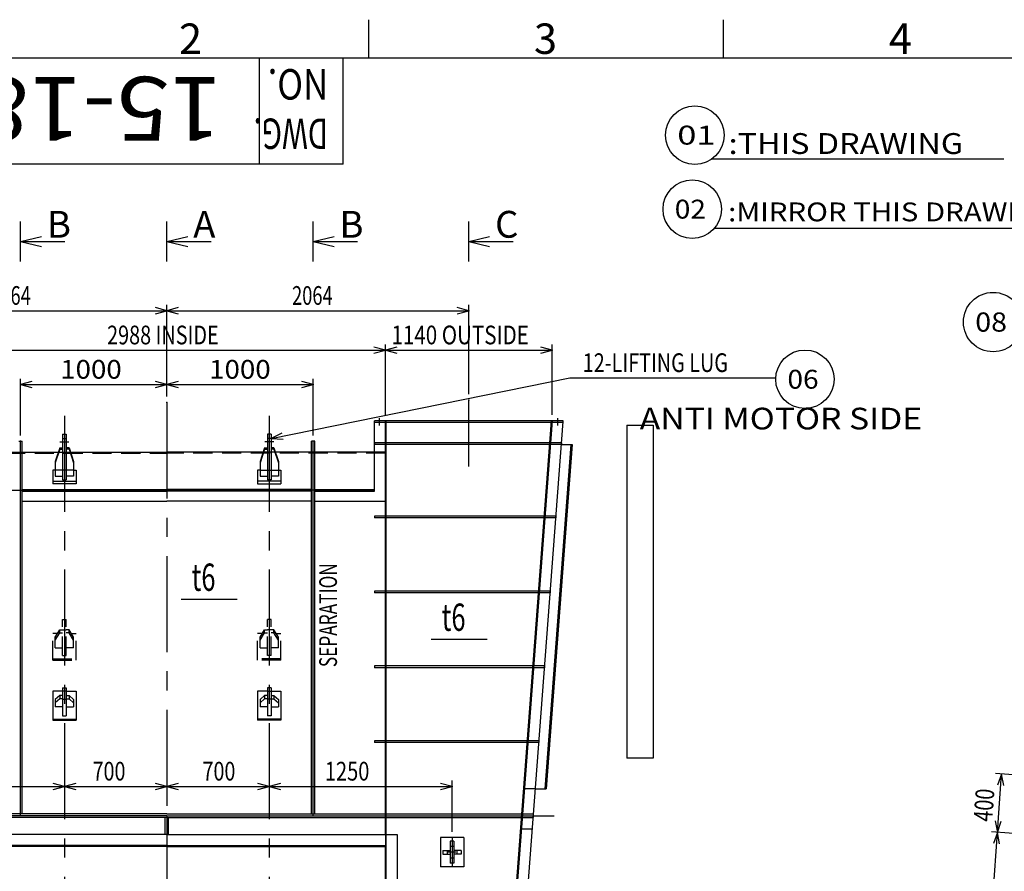
# Model space of a CAD drawing. Extents: x -147239 to -115299, y -15682 to 6574.
# Drawn here: x -143212 to -136480, y 283 to 6106 of the extents above; entities that cross this region are included whole.
import ezdxf

# ---------------------------------------------------------------- set-up
doc = ezdxf.new("R2010")
doc.units = 0
doc.header["$LTSCALE"] = 525.2
doc.linetypes.add('CENTER', pattern=[2, 1.25, -0.25, 0.25, -0.25])
doc.linetypes.add('HIDDEN', pattern=[0.375, 0.25, -0.125])
doc.layers.add('001', color=7, linetype='CONTINUOUS')
doc.layers.add('030', color=7, linetype='CONTINUOUS')
doc.styles.get("Standard").update_dxf_attribs({"font": 'TXT', "bigfont": 'BIGFONT'})
doc.styles.add('TATEGAKI', font='TXT', dxfattribs={"height": 1, "bigfont": 'BIGFONT'})
doc.dimstyles.get("Standard").update_dxf_attribs({"dimtxt": 2.5, "dimasz": 2.5, "dimexe": 1.25, "dimexo": 0.625, "dimtad": 1, "dimcen": 2.5, "dimazin": 3, "dimtfac": 1, "dimtmove": 0, "dimatfit": 3})

# ---------------------------------------------------------------- blocks, each defined once
blk = doc.blocks.new('PART9')
at = {"layer": '001', "color": 14, "linetype": 'HIDDEN'}
for p, q in [((141289.48497, 16271.383785), (141264.48497, 16271.383785)), ((141264.48497, 16025.67802), (141264.48497, 16271.383785)), ((141289.48497, 16025.67802), (141289.48497, 16271.383785)), ((141196.98497, 15994.505095), (141196.98497, 16176.725266)), ((141229.351669, 16176.725266), (141196.98497, 16176.725266)), ((141214.48497, 16151.700314), (141244.48497, 16202.198985)), ((141214.48497, 16130.122136), (141244.48497, 16180.620807)), ((141244.48497, 16180.620807), (141244.48497, 16202.198985)), ((141244.48497, 16202.198985), (141264.48497, 16202.198985)), ((141244.48497, 16180.620807), (141264.48497, 16180.620807)), ((141289.48497, 16202.333615), (141264.48497, 16202.333615)), ((141309.48497, 16202.198985), (141289.48497, 16202.198985)), ((141309.48497, 16180.620807), (141289.48497, 16180.620807)), ((141309.48497, 16180.620807), (141309.48497, 16202.198985)), ((141339.48497, 16151.700314), (141309.48497, 16202.198985)), ((141339.48497, 16130.122136), (141309.48497, 16180.620807)), ((141324.61827, 16176.725266), (141356.98497, 16176.725266)), ((141356.98497, 15994.505095), (141356.98497, 16176.725266)), ((141214.48497, 16079.623465), (141214.48497, 16151.700314)), ((141339.48497, 16079.623465), (141339.48497, 16151.700314)), ((141214.48497, 16079.623465), (141264.48497, 16079.623465)), ((141289.48497, 16025.67802), (141264.48497, 16025.67802)), ((141339.48497, 16079.623465), (141289.48497, 16079.623465)), ((141356.98497, 16004.099842), (141196.98497, 16004.099842)), ((141356.98497, 15994.505095), (141196.98497, 15994.505095))]:
    blk.add_line(p, q, dxfattribs=at)
blk = doc.blocks.new('PART12')
at = {"layer": '001', "color": 14, "linetype": 'HIDDEN'}
for p, q in [((-141289.48497, 16271.383785), (-141264.48497, 16271.383785)), ((-141289.48497, 16025.67802), (-141289.48497, 16271.383785)), ((-141264.48497, 16025.67802), (-141264.48497, 16271.383785)), ((-141356.98497, 15994.505095), (-141356.98497, 16176.725266)), ((-141324.61827, 16176.725266), (-141356.98497, 16176.725266)), ((-141339.48497, 16151.700314), (-141309.48497, 16202.198985)), ((-141339.48497, 16130.122136), (-141309.48497, 16180.620807)), ((-141309.48497, 16180.620807), (-141309.48497, 16202.198985)), ((-141309.48497, 16202.198985), (-141289.48497, 16202.198985)), ((-141309.48497, 16180.620807), (-141289.48497, 16180.620807)), ((-141289.48497, 16202.333615), (-141264.48497, 16202.333615)), ((-141244.48497, 16202.198985), (-141264.48497, 16202.198985)), ((-141244.48497, 16180.620807), (-141264.48497, 16180.620807)), ((-141244.48497, 16180.620807), (-141244.48497, 16202.198985)), ((-141214.48497, 16151.700314), (-141244.48497, 16202.198985)), ((-141214.48497, 16130.122136), (-141244.48497, 16180.620807)), ((-141229.351669, 16176.725266), (-141196.98497, 16176.725266)), ((-141196.98497, 15994.505095), (-141196.98497, 16176.725266)), ((-141339.48497, 16079.623465), (-141339.48497, 16151.700314)), ((-141214.48497, 16079.623465), (-141214.48497, 16151.700314)), ((-141339.48497, 16079.623465), (-141289.48497, 16079.623465)), ((-141289.48497, 16025.67802), (-141264.48497, 16025.67802)), ((-141214.48497, 16079.623465), (-141264.48497, 16079.623465)), ((-141356.98497, 16004.099842), (-141196.98497, 16004.099842)), ((-141356.98497, 15994.505095), (-141196.98497, 15994.505095))]:
    blk.add_line(p, q, dxfattribs=at)
blk = doc.blocks.new('PART31')
at = {"layer": '001', "color": 9}
for p, q in [((-113703.257283, 42403.381094), (-113863.257283, 42403.381094)), ((-113863.257283, 42403.381094), (-113863.257283, 42203.381094)), ((-113770.757283, 42378.381094), (-113795.757283, 42378.381094)), ((-113795.757283, 42378.381094), (-113795.757283, 42228.381094)), ((-113770.757283, 42378.381094), (-113770.757283, 42228.381094)), ((-113703.257283, 42403.381094), (-113703.257283, 42203.381094)), ((-113845.757283, 42315.881094), (-113795.757283, 42315.881094)), ((-113845.757283, 42315.881094), (-113845.757283, 42290.881094)), ((-113845.757283, 42290.881094), (-113795.757283, 42290.881094)), ((-113815.757283, 42315.881094), (-113815.757283, 42290.881094)), ((-113770.757283, 42343.381094), (-113795.757283, 42343.381094)), ((-113720.757283, 42315.881094), (-113770.757283, 42315.881094)), ((-113720.757283, 42290.881094), (-113770.757283, 42290.881094)), ((-113750.757283, 42315.881094), (-113750.757283, 42290.881094)), ((-113720.757283, 42315.881094), (-113720.757283, 42290.881094)), ((-113770.757283, 42263.381094), (-113795.757283, 42263.381094)), ((-113770.757283, 42228.381094), (-113795.757283, 42228.381094)), ((-113703.257283, 42203.381094), (-113863.257283, 42203.381094))]:
    blk.add_line(p, q, dxfattribs=at)
at = {"layer": '001', "color": 15, "linetype": 'CENTER'}
for p, q in [((-113783.257283, 42403.381094), (-113783.257283, 42203.381094)), ((-113757.790983, 42303.381094), (-113810.01685, 42303.381094))]:
    blk.add_line(p, q, dxfattribs=at)
blk = doc.blocks.new('ARROW')
at = {"color": 0, "linetype": 'CONTINUOUS'}
blk.add_lwpolyline([(78, 20.900037), (0, 0), (78, -20.900037)], dxfattribs=at)
blk = doc.blocks.new('*D72')
at = {"layer": '001', "color": 3}
for p, q in [((-140712.094641, 3403.048557), (-140712.094641, 3886.173122)), ((-140712.094641, 3846.173122), (-139572.094641, 3846.173122)), ((-139572.094641, 3403.048557), (-139572.094641, 3886.173122))]:
    blk.add_line(p, q, dxfattribs=at)
for p in [(-139572.094641, 3846.173122), (-140712.094641, 3363.048557), (-139572.094641, 3363.048557)]:
    blk.add_point(p, dxfattribs=at)
at = {"layer": '001', "color": 3, "linetype": 'BYBLOCK'}
blk.add_blockref('ARROW', (-140712.094641, 3846.173122), dxfattribs=at)
at = {"layer": '001', "color": 3, "linetype": 'BYBLOCK', "rotation": 180}
blk.add_blockref('ARROW', (-139572.094641, 3846.173122), dxfattribs=at)
at = {"layer": '001', "color": 3, "width": 0.806189}
blk.add_text('1140 OUTSIDE', height=128, dxfattribs=at).set_placement((-140670.094641, 3886.173122))
blk = doc.blocks.new('*D73')
at = {"layer": '001', "color": 3}
for p, q in [((-143700.094641, 3403.048557), (-143700.094641, 3886.173122)), ((-143700.094641, 3846.173122), (-140712.094641, 3846.173122)), ((-140712.094641, 3403.048557), (-140712.094641, 3886.173122))]:
    blk.add_line(p, q, dxfattribs=at)
for p in [(-140712.094641, 3846.173122), (-143700.094641, 3363.048557), (-140712.094641, 3363.048557)]:
    blk.add_point(p, dxfattribs=at)
at = {"layer": '001', "color": 3, "linetype": 'BYBLOCK'}
blk.add_blockref('ARROW', (-143700.094641, 3846.173122), dxfattribs=at)
at = {"layer": '001', "color": 3, "linetype": 'BYBLOCK', "rotation": 180}
blk.add_blockref('ARROW', (-140712.094641, 3846.173122), dxfattribs=at)
at = {"layer": '001', "color": 3, "width": 0.776969}
blk.add_text('2988 INSIDE', height=128, dxfattribs=at).set_placement((-142614.648438, 3886.173122))
blk = doc.blocks.new('*D75')
at = {"layer": '001', "color": 3}
for p, q in [((-144270.094641, 3545.097471), (-144270.094641, 4156.29731)), ((-144270.094641, 4116.29731), (-142206.094641, 4116.29731)), ((-142206.094641, 3528.610107), (-142206.094641, 4156.29731))]:
    blk.add_line(p, q, dxfattribs=at)
for p in [(-142206.094641, 4116.29731), (-144270.094641, 3505.097471), (-142206.094641, 3488.610107)]:
    blk.add_point(p, dxfattribs=at)
at = {"layer": '001', "color": 3, "linetype": 'BYBLOCK'}
blk.add_blockref('ARROW', (-144270.094641, 4116.29731), dxfattribs=at)
at = {"layer": '001', "color": 3, "linetype": 'BYBLOCK', "rotation": 180}
blk.add_blockref('ARROW', (-142206.094641, 4116.29731), dxfattribs=at)
at = {"layer": '001', "color": 3, "width": 0.717391}
blk.add_text('2064', height=128, dxfattribs=at).set_placement((-143414.094641, 4156.29731))
blk = doc.blocks.new('*D76')
at = {"layer": '001', "color": 3}
for p, q in [((-142206.094641, 3528.610107), (-142206.094641, 4156.29731)), ((-142206.094641, 4116.29731), (-140142.094641, 4116.29731)), ((-140142.094641, 3545.097471), (-140142.094641, 4156.29731))]:
    blk.add_line(p, q, dxfattribs=at)
for p in [(-140142.094641, 4116.29731), (-140142.094641, 3505.097471), (-142206.094641, 3488.610107)]:
    blk.add_point(p, dxfattribs=at)
at = {"layer": '001', "color": 3, "linetype": 'BYBLOCK'}
blk.add_blockref('ARROW', (-142206.094641, 4116.29731), dxfattribs=at)
at = {"layer": '001', "color": 3, "linetype": 'BYBLOCK', "rotation": 180}
blk.add_blockref('ARROW', (-140142.094641, 4116.29731), dxfattribs=at)
at = {"layer": '001', "color": 3, "width": 0.717391}
blk.add_text('2064', height=128, dxfattribs=at).set_placement((-141350.094641, 4156.29731))
blk = doc.blocks.new('*D77')
at = {"layer": '001', "color": 3}
for p, q in [((-142206.094641, 3528.610107), (-142206.094641, 3651.282888)), ((-141206.094641, 3263.853667), (-141206.094641, 3651.282888)), ((-142206.094641, 3611.282888), (-141206.094641, 3611.282888))]:
    blk.add_line(p, q, dxfattribs=at)
for p in [(-141206.094641, 3611.282888), (-142206.094641, 3488.610107), (-141206.094641, 3223.853667)]:
    blk.add_point(p, dxfattribs=at)
at = {"layer": '001', "color": 3, "linetype": 'BYBLOCK'}
blk.add_blockref('ARROW', (-142206.094641, 3611.282888), dxfattribs=at)
at = {"layer": '001', "color": 3, "linetype": 'BYBLOCK', "rotation": 180}
blk.add_blockref('ARROW', (-141206.094641, 3611.282888), dxfattribs=at)
at = {"layer": '001', "color": 3, "width": 1.085527}
blk.add_text('1000', height=128, dxfattribs=at).set_placement((-141916.979089, 3651.282888))
blk = doc.blocks.new('*D78')
at = {"layer": '001', "color": 3}
for p, q in [((-143206.094641, 3263.853667), (-143206.094641, 3651.282888)), ((-142206.094641, 3528.610107), (-142206.094641, 3651.282888)), ((-143206.094641, 3611.282888), (-142206.094641, 3611.282888))]:
    blk.add_line(p, q, dxfattribs=at)
for p in [(-142206.094641, 3611.282888), (-142206.094641, 3488.610107), (-143206.094641, 3223.853667)]:
    blk.add_point(p, dxfattribs=at)
at = {"layer": '001', "color": 3, "linetype": 'BYBLOCK'}
blk.add_blockref('ARROW', (-143206.094641, 3611.282888), dxfattribs=at)
at = {"layer": '001', "color": 3, "linetype": 'BYBLOCK', "rotation": 180}
blk.add_blockref('ARROW', (-142206.094641, 3611.282888), dxfattribs=at)
at = {"layer": '001', "color": 3, "width": 1.085527}
blk.add_text('1000', height=128, dxfattribs=at).set_placement((-142935.210193, 3651.282888))
blk = doc.blocks.new('*D79')
at = {"layer": '001', "color": 3}
blk.add_line((-142206.094641, 863.259621), (-141506.094641, 863.259621), dxfattribs=at)
for p in [(-142206.094641, 3488.610107), (-141506.094641, 863.259621), (-141506.094641, -577.648938)]:
    blk.add_point(p, dxfattribs=at)
at = {"layer": '001', "color": 3, "linetype": 'BYBLOCK'}
blk.add_blockref('ARROW', (-142206.094641, 863.259621), dxfattribs=at)
at = {"layer": '001', "color": 3, "linetype": 'BYBLOCK', "rotation": 180}
blk.add_blockref('ARROW', (-141506.094641, 863.259621), dxfattribs=at)
at = {"layer": '001', "color": 3, "width": 0.773438}
blk.add_text('700', height=128, dxfattribs=at).set_placement((-141962.30402, 903.259621))
blk = doc.blocks.new('*D80')
at = {"layer": '001', "color": 3}
for p, q in [((-140256.094641, 553.048557), (-140256.094641, 903.259621)), ((-141506.094641, 863.259621), (-140256.094641, 863.259621))]:
    blk.add_line(p, q, dxfattribs=at)
for p in [(-140256.094641, 863.259621), (-140256.094641, 513.048557), (-141506.094641, -577.648938)]:
    blk.add_point(p, dxfattribs=at)
at = {"layer": '001', "color": 3, "linetype": 'BYBLOCK'}
blk.add_blockref('ARROW', (-141506.094641, 863.259621), dxfattribs=at)
at = {"layer": '001', "color": 3, "linetype": 'BYBLOCK', "rotation": 180}
blk.add_blockref('ARROW', (-140256.094641, 863.259621), dxfattribs=at)
at = {"layer": '001', "color": 3, "width": 0.785714}
blk.add_text('1250', height=128, dxfattribs=at).set_placement((-141125.778302, 903.259621))
blk = doc.blocks.new('*D81')
at = {"layer": '001', "color": 3}
blk.add_line((-142906.094641, 863.259621), (-142206.094641, 863.259621), dxfattribs=at)
for p in [(-142206.094641, 3488.610107), (-142206.094641, 863.259621), (-142906.094641, -577.648938)]:
    blk.add_point(p, dxfattribs=at)
at = {"layer": '001', "color": 3, "linetype": 'BYBLOCK'}
blk.add_blockref('ARROW', (-142906.094641, 863.259621), dxfattribs=at)
at = {"layer": '001', "color": 3, "linetype": 'BYBLOCK', "rotation": 180}
blk.add_blockref('ARROW', (-142206.094641, 863.259621), dxfattribs=at)
at = {"layer": '001', "color": 3, "width": 0.773438}
blk.add_text('700', height=128, dxfattribs=at).set_placement((-142713.885262, 903.259621))
blk = doc.blocks.new('*D82')
at = {"layer": '001', "color": 3}
for p, q in [((-144156.094641, 553.048557), (-144156.094641, 903.259621)), ((-144156.094641, 863.259621), (-142906.094641, 863.259621))]:
    blk.add_line(p, q, dxfattribs=at)
for p in [(-142906.094641, 863.259621), (-144156.094641, 513.048557), (-142906.094641, -577.648938)]:
    blk.add_point(p, dxfattribs=at)
at = {"layer": '001', "color": 3, "linetype": 'BYBLOCK'}
blk.add_blockref('ARROW', (-144156.094641, 863.259621), dxfattribs=at)
at = {"layer": '001', "color": 3, "linetype": 'BYBLOCK', "rotation": 180}
blk.add_blockref('ARROW', (-142906.094641, 863.259621), dxfattribs=at)
at = {"layer": '001', "color": 3, "width": 0.785714}
blk.add_text('1250', height=128, dxfattribs=at).set_placement((-143638.41098, 903.259621))
blk = doc.blocks.new('*D103')
at = {"layer": '001', "color": 3}
for p, q in [((-135102.731006, 850.103502), (-136539.498703, 950.572087)), ((-136527.498731, 548.756208), (-136499.596141, 947.781828)), ((-135288.705157, 462.131322), (-136567.401293, 551.546467))]:
    blk.add_line(p, q, dxfattribs=at)
for p in [(-136499.596141, 947.781828), (-135062.828444, 847.313243), (-135248.802595, 459.341063)]:
    blk.add_point(p, dxfattribs=at)
at = {"layer": '001', "color": 3, "linetype": 'BYBLOCK'}
for p, rotation in [((-136499.596141, 947.781828), 266), ((-136527.498731, 548.756208), 86)]:
    blk.add_blockref('ARROW', p, dxfattribs=dict(at, rotation=rotation))
at = {"layer": '001', "color": 3, "width": 0.773438}
blk.add_text('400', height=128, rotation=85.999998, dxfattribs=at).set_placement((-136562.70475, 618.71022))
blk = doc.blocks.new('*D105')
at = {"layer": '001', "color": 3}
for p, q in [((-136729.792504, -2344.179538), (-136527.498731, 548.756208)), ((-135288.705157, 462.131322), (-136567.401293, 551.546467)), ((-135490.998931, -2430.804423), (-136769.695066, -2341.389279))]:
    blk.add_line(p, q, dxfattribs=at)
for p in [(-136527.498731, 548.756208), (-135248.802595, 459.341063), (-135451.096369, -2433.594682)]:
    blk.add_point(p, dxfattribs=at)
at = {"layer": '001', "color": 3, "linetype": 'BYBLOCK'}
for p, rotation in [((-136527.498731, 548.756208), 266), ((-136729.792504, -2344.179538), 86)]:
    blk.add_blockref('ARROW', p, dxfattribs=dict(at, rotation=rotation))
at = {"layer": '001', "color": 3, "width": 0.768634}
blk.add_text('2900 OUTSIDE', height=128, rotation=85.999998, dxfattribs=at).set_placement((-136706.203026, -1433.410516))

msp = doc.modelspace()

# ---------------------------------------------------------------- linework, layer by layer
at = {"layer": '001', "color": 3}
for p, q in [((-138479.050383, 5154.362607), (-136483.901778, 5154.362607)), ((-138461.130976, 4681.232347), (-135781.13114, 4681.232347)), ((-141493.594641, 3242.080645), (-139450.50672, 3656.862354)), ((-139450.50672, 3656.862354), (-138042.50672, 3656.862354)), ((-139497.094641, 3363.048557), (-140787.094641, 3363.048557)), ((-140787.094641, 3351.048557), (-140787.094641, 3363.048557)), ((-140787.094641, 2883.034861), (-140787.094641, 3363.048557)), ((-139497.094641, 3351.048557), (-140787.094641, 3351.048557)), ((-140712.094641, 534.158367), (-140712.094641, 3363.048557)), ((-140706.094641, 534.158367), (-140706.094641, 3363.048557)), ((-139578.111743, 3363.048557), (-139918.111743, -1136.951443)), ((-139572.094641, 3363.048557), (-139912.094641, -1136.951443)), ((-139842.547538, -1211.951443), (-139497.307803, 3357.397996)), ((-139497.094641, 3351.048557), (-139497.094641, 3363.048557)), ((-139061.262726, 3332.580278), (-139061.262726, 1055.491356)), ((-139061.262726, 3332.580278), (-138881.417733, 3332.580278)), ((-138881.417733, 3332.580278), (-138881.417733, 1055.491356)), ((-143218.094641, 3223.853667), (-143194.094641, 3223.853667)), ((-143206.094641, 663.048557), (-143206.094641, 3223.853667)), ((-143194.094641, 675.048557), (-143194.094641, 3223.853667)), ((-142938.594641, 3178.576693), (-142968.594641, 3085.984036)), ((-142938.594641, 3169.134103), (-142968.594641, 3076.541447)), ((-142938.594641, 3178.576693), (-142918.594641, 3178.576693)), ((-142938.594641, 3178.576693), (-142938.594641, 3169.134103)), ((-142938.594641, 3169.134103), (-142918.594641, 3169.134103)), ((-142873.594641, 3178.576693), (-142893.594641, 3178.576693)), ((-142873.594641, 3169.134103), (-142893.594641, 3169.134103)), ((-142873.594641, 3178.576693), (-142843.594641, 3085.984036)), ((-142873.594641, 3178.576693), (-142873.594641, 3169.134103)), ((-142873.594641, 3169.134103), (-142843.594641, 3076.541447)), ((-141538.594641, 3178.576693), (-141568.594641, 3085.984036)), ((-141538.594641, 3169.134103), (-141568.594641, 3076.541447)), ((-141538.594641, 3178.576693), (-141518.594641, 3178.576693)), ((-141538.594641, 3178.576693), (-141538.594641, 3169.134103)), ((-141538.594641, 3169.134103), (-141518.594641, 3169.134103)), ((-141473.594641, 3178.576693), (-141493.594641, 3178.576693)), ((-141473.594641, 3169.134103), (-141493.594641, 3169.134103)), ((-141473.594641, 3178.576693), (-141443.594641, 3085.984036)), ((-141473.594641, 3178.576693), (-141473.594641, 3169.134103)), ((-141473.594641, 3169.134103), (-141443.594641, 3076.541447)), ((-141194.094641, 3223.853667), (-141218.094641, 3223.853667)), ((-141218.094641, 675.048557), (-141218.094641, 3223.853667)), ((-141206.094641, 663.048557), (-141206.094641, 3223.853667)), ((-141194.094641, 675.048557), (-141194.094641, 3223.853667)), ((-139508.427974, 3213.048557), (-140787.094641, 3213.048557)), ((-140787.094641, 3213.048557), (-140787.094641, 3201.048557)), ((-139508.427974, 3201.048557), (-140787.094641, 3201.048557)), ((-139443.935605, 3201.048557), (-139621.848879, 846.314043)), ((-139433.907102, 3201.048557), (-139611.820377, 846.314043)), ((-139508.427974, 3213.048557), (-139508.427974, 3201.048557)), ((-139508.427974, 3201.048557), (-139433.907102, 3201.048557)), ((-143700.094641, 3148.853667), (-142206.094641, 3148.853667)), ((-140712.094641, 3148.853667), (-142206.094641, 3148.853667)), ((-143625.094641, 2888.10628), (-142206.094641, 2888.10628)), ((-143194.094641, 2893.177699), (-142206.094641, 2893.177699)), ((-143194.094641, 2883.034861), (-142206.094641, 2883.034861)), ((-141218.094641, 2893.177699), (-142206.094641, 2893.177699)), ((-140787.094641, 2888.10628), (-142206.094641, 2888.10628)), ((-141218.094641, 2883.034861), (-142206.094641, 2883.034861)), ((-141194.094641, 2893.177699), (-140787.094641, 2893.177699)), ((-141194.094641, 2883.034861), (-140787.094641, 2883.034861)), ((-143194.094641, 2814.017434), (-142206.094641, 2814.017434)), ((-141218.094641, 2814.017434), (-142206.094641, 2814.017434)), ((-141194.094641, 2814.017434), (-140712.094641, 2814.017434)), ((-139546.356863, 2711.048557), (-140787.094641, 2711.048557)), ((-140787.094641, 2711.048557), (-140787.094641, 2699.048557)), ((-139546.356863, 2699.048557), (-140787.094641, 2699.048557)), ((-139621.356863, 2711.048557), (-139621.356863, 2699.048557)), ((-139546.356863, 2711.048557), (-139546.356863, 2699.048557)), ((-139585.041308, 2199.048557), (-140787.094641, 2199.048557)), ((-140787.094641, 2199.048557), (-140787.094641, 2187.048557)), ((-139585.041308, 2187.048557), (-140787.094641, 2187.048557)), ((-139660.041308, 2199.048557), (-139660.041308, 2187.048557)), ((-139585.041308, 2199.048557), (-139585.041308, 2187.048557)), ((-141725.792643, 2142.125734), (-142108.916666, 2142.125734)), ((-140016.167478, 1868.492862), (-140399.2915, 1868.492862)), ((-139623.725752, 1687.048557), (-140787.094641, 1687.048557)), ((-140787.094641, 1687.048557), (-140787.094641, 1675.048557)), ((-139698.725752, 1687.048557), (-139698.725752, 1675.048557)), ((-139623.725752, 1687.048557), (-139623.725752, 1675.048557)), ((-139623.725752, 1675.048557), (-140787.094641, 1675.048557)), ((-142986.094641, 1514.401024), (-142986.094641, 1316.954299)), ((-142918.594641, 1514.401024), (-142986.094641, 1514.401024)), ((-142938.594641, 1485.668112), (-142968.594641, 1457.99333)), ((-142938.594641, 1485.668112), (-142938.594641, 1461.644548)), ((-142918.594641, 1485.668112), (-142938.594641, 1485.668112)), ((-142918.594641, 1537.001337), (-142918.594641, 1346.236072)), ((-142918.594641, 1537.001337), (-142893.594641, 1537.001337)), ((-142893.594641, 1537.001337), (-142893.594641, 1346.236072)), ((-142893.594641, 1514.401024), (-142826.094641, 1514.401024)), ((-142893.594641, 1485.668112), (-142873.594641, 1485.668112)), ((-142873.594641, 1485.668112), (-142873.594641, 1461.644548)), ((-142873.594641, 1485.668112), (-142843.594641, 1457.99333)), ((-142826.094641, 1514.401024), (-142826.094641, 1316.954299)), ((-141518.594641, 1514.401024), (-141586.094641, 1514.401024)), ((-141586.094641, 1514.401024), (-141586.094641, 1316.954299)), ((-141538.594641, 1485.668112), (-141568.594641, 1457.99333)), ((-141518.594641, 1485.668112), (-141538.594641, 1485.668112)), ((-141538.594641, 1485.668112), (-141538.594641, 1461.644548)), ((-141518.594641, 1537.001337), (-141518.594641, 1346.236072)), ((-141493.594641, 1537.001337), (-141518.594641, 1537.001337)), ((-141493.594641, 1537.001337), (-141493.594641, 1346.236072)), ((-141493.594641, 1514.401024), (-141426.094641, 1514.401024)), ((-141493.594641, 1485.668112), (-141473.594641, 1485.668112)), ((-141473.594641, 1485.668112), (-141473.594641, 1461.644548)), ((-141473.594641, 1485.668112), (-141443.594641, 1457.99333)), ((-141426.094641, 1514.401024), (-141426.094641, 1316.954299)), ((-142938.594641, 1461.644548), (-142968.594641, 1433.969765)), ((-142968.594641, 1457.99333), (-142968.594641, 1406.294983)), ((-142918.594641, 1461.644548), (-142938.594641, 1461.644548)), ((-142918.594641, 1460.12593), (-142893.594641, 1460.12593)), ((-142893.594641, 1461.644548), (-142873.594641, 1461.644548)), ((-142873.594641, 1461.644548), (-142843.594641, 1433.969765)), ((-142843.594641, 1457.99333), (-142843.594641, 1406.294983)), ((-141538.594641, 1461.644548), (-141568.594641, 1433.969765)), ((-141568.594641, 1457.99333), (-141568.594641, 1406.294983)), ((-141518.594641, 1461.644548), (-141538.594641, 1461.644548)), ((-141493.594641, 1460.12593), (-141518.594641, 1460.12593)), ((-141493.594641, 1461.644548), (-141473.594641, 1461.644548)), ((-141473.594641, 1461.644548), (-141443.594641, 1433.969765)), ((-141443.594641, 1457.99333), (-141443.594641, 1406.294983)), ((-142918.594641, 1406.294983), (-142968.594641, 1406.294983)), ((-142893.594641, 1406.294983), (-142843.594641, 1406.294983)), ((-141518.594641, 1406.294983), (-141568.594641, 1406.294983)), ((-141493.594641, 1406.294983), (-141443.594641, 1406.294983)), ((-142986.094641, 1322.212508), (-142826.094641, 1322.212508)), ((-142986.094641, 1316.954299), (-142826.094641, 1316.954299)), ((-142918.594641, 1346.236072), (-142893.594641, 1346.236072)), ((-141426.094641, 1322.212508), (-141586.094641, 1322.212508)), ((-141426.094641, 1316.954299), (-141586.094641, 1316.954299)), ((-141493.594641, 1346.236072), (-141518.594641, 1346.236072)), ((-139662.410197, 1175.048557), (-140787.094641, 1175.048557)), ((-140787.094641, 1175.048557), (-140787.094641, 1163.048557)), ((-139662.410197, 1163.048557), (-140787.094641, 1163.048557)), ((-139737.410197, 1175.048557), (-139737.410197, 1163.048557)), ((-139662.410197, 1175.048557), (-139662.410197, 1163.048557)), ((-138881.417733, 1055.491356), (-139061.262726, 1055.491356)), ((-139687.034146, 846.314043), (-139611.820377, 846.314043)), ((-142206.094641, 675.048557), (-144711.094641, 675.048557)), ((-142206.094641, 675.048557), (-139701.094641, 675.048557)), ((-139701.094641, 675.048557), (-139701.094641, 651.048557)), ((-142206.094641, 651.048557), (-144711.094641, 651.048557)), ((-142218.094641, 534.158367), (-142218.094641, 651.048557)), ((-142206.094641, 651.048557), (-139701.094641, 651.048557)), ((-142194.094641, 534.158367), (-142194.094641, 651.048557)), ((-142206.094641, 534.158367), (-143781.094641, 534.158367)), ((-142206.094641, 534.158367), (-140631.094641, 534.158367)), ((-140631.094641, 534.158367), (-140631.094641, -2508.411986)), ((-142206.094641, 459.341063), (-143706.094641, 459.341063)), ((-142206.094641, 453.341063), (-143700.094641, 453.341063)), ((-142206.094641, 459.341063), (-140706.094641, 459.341063)), ((-142206.094641, 453.341063), (-140712.094641, 453.341063)), ((-140712.094641, -2433.594682), (-140712.094641, 459.341063)), ((-140706.094641, -2433.594682), (-140706.094641, 459.341063))]:
    msp.add_line(p, q, dxfattribs=at)
at = {"layer": '001'}
for p, q in [((-143206.094641, 4452.543662), (-143206.094641, 4726.202058)), ((-142206.094641, 4452.543662), (-142206.094641, 4726.202058)), ((-141206.094641, 4452.543662), (-141206.094641, 4726.202058)), ((-140142.094641, 4452.543662), (-140142.094641, 4726.202058)), ((-143206.094641, 4589.37286), (-143062.976879, 4623.688241)), ((-143206.094641, 4589.37286), (-142902.343398, 4589.37286)), ((-143206.094641, 4589.37286), (-143062.976879, 4555.057479)), ((-142206.094641, 4589.37286), (-142062.976879, 4623.688241)), ((-142206.094641, 4589.37286), (-141902.343398, 4589.37286)), ((-142206.094641, 4589.37286), (-142062.976879, 4555.057479)), ((-141206.094641, 4589.37286), (-141062.976879, 4623.688241)), ((-141206.094641, 4589.37286), (-140902.343398, 4589.37286)), ((-141206.094641, 4589.37286), (-141062.976879, 4555.057479)), ((-140142.094641, 4589.37286), (-139998.976879, 4623.688241)), ((-140142.094641, 4589.37286), (-139838.343398, 4589.37286)), ((-140142.094641, 4589.37286), (-139998.976879, 4555.057479))]:
    msp.add_line(p, q, dxfattribs=at)
at = {"layer": '001', "linetype": 'CENTER'}
msp.add_line((-140142.094641, 3051.871296), (-140142.094641, 3505.097471), dxfattribs=at)
at = {"layer": '001', "color": 15, "linetype": 'CENTER'}
for p, q in [((-142206.094641, 3488.610107), (-142206.094641, -2809.001201)), ((-142206.094641, 3488.610107), (-142206.094641, -2809.001201)), ((-142206.094641, 3488.610107), (-142206.094641, -2809.001201)), ((-142906.094641, 3396.593343), (-142906.094641, -577.648938)), ((-141506.094641, 3396.593343), (-141506.094641, -577.648938)), ((-140752.094641, 3331.987757), (-140752.094641, 3380.399435)), ((-139532.094641, 3331.987757), (-139532.094641, 3380.399435)), ((-142936.868386, 3220.151726), (-142875.533356, 3220.151726)), ((-141475.320896, 3220.151726), (-141536.655927, 3220.151726)), ((-142206.094641, 663.048557), (-144853.546154, 663.048557)), ((-142206.094641, 663.048557), (-139558.643128, 663.048557))]:
    msp.add_line(p, q, dxfattribs=at)
at = {"layer": '001', "color": 14, "linetype": 'HIDDEN'}
for p, q in [((-139572.094641, 3363.048557), (-139572.094641, 3351.048557)), ((-139583.427974, 3213.048557), (-139583.427974, 3201.048557)), ((-143700.094641, 3142.853667), (-142206.094641, 3142.853667)), ((-140712.094641, 3142.853667), (-142206.094641, 3142.853667)), ((-142843.594641, 3026.440444), (-142968.594641, 3026.440444)), ((-141568.594641, 3026.440444), (-141443.594641, 3026.440444)), ((-139615.765752, 2785.048557), (-139615.765752, 2773.048557)), ((-142893.594641, 1514.401024), (-142918.594641, 1514.401024)), ((-141518.594641, 1514.401024), (-141493.594641, 1514.401024)), ((-139687.034146, 846.314043), (-139762.247916, 846.314043)), ((-139776.094641, 675.048557), (-139776.094641, 651.048557)), ((-139707.88052, 570.406148), (-139783.09429, 570.406148)), ((-140712.094641, 534.158367), (-140712.094641, 459.341063)), ((-140706.094641, 459.341063), (-140706.094641, 534.158367))]:
    msp.add_line(p, q, dxfattribs=at)
at = {"layer": '001', "color": 9}
for p, q in [((-142918.594641, 3272.296932), (-142918.594641, 2960.342316)), ((-142918.594641, 3272.296932), (-142893.594641, 3272.296932)), ((-142918.594641, 3242.080645), (-142893.594641, 3242.080645)), ((-142893.594641, 3272.296932), (-142893.594641, 2960.342316)), ((-141518.594641, 3272.296932), (-141518.594641, 2960.342316)), ((-141493.594641, 3272.296932), (-141518.594641, 3272.296932)), ((-141493.594641, 3242.080645), (-141518.594641, 3242.080645)), ((-141493.594641, 3272.296932), (-141493.594641, 2960.342316)), ((-142968.594641, 3085.984036), (-142968.594641, 2983.94879)), ((-142843.594641, 3085.984036), (-142843.594641, 2983.94879)), ((-141568.594641, 3085.984036), (-141568.594641, 2983.94879)), ((-141443.594641, 3085.984036), (-141443.594641, 2983.94879)), ((-142986.094641, 3026.440444), (-142986.094641, 2933.307122)), ((-142968.594641, 3026.440444), (-142986.094641, 3026.440444)), ((-142968.594641, 2983.94879), (-142918.594641, 2983.94879)), ((-142843.594641, 2983.94879), (-142893.594641, 2983.94879)), ((-142843.594641, 3026.440444), (-142826.094641, 3026.440444)), ((-142826.094641, 3026.440444), (-142826.094641, 2933.307122)), ((-141586.094641, 3026.440444), (-141586.094641, 2933.307122)), ((-141568.594641, 3026.440444), (-141586.094641, 3026.440444)), ((-141568.594641, 2983.94879), (-141518.594641, 2983.94879)), ((-141443.594641, 2983.94879), (-141493.594641, 2983.94879)), ((-141443.594641, 3026.440444), (-141426.094641, 3026.440444)), ((-141426.094641, 3026.440444), (-141426.094641, 2933.307122)), ((-142986.094641, 2950.899726), (-142826.094641, 2950.899726)), ((-142826.094641, 2933.307122), (-142986.094641, 2933.307122)), ((-142918.594641, 2960.342316), (-142893.594641, 2960.342316)), ((-141426.094641, 2950.899726), (-141586.094641, 2950.899726)), ((-141586.094641, 2933.307122), (-141426.094641, 2933.307122)), ((-141493.594641, 2960.342316), (-141518.594641, 2960.342316)), ((-142206.094641, 663.048557), (-144711.308411, 663.048557)), ((-142206.094641, 663.048557), (-142206.094641, -2697.512958)), ((-142206.094641, 663.048557), (-139700.880872, 663.048557)), ((-142206.094641, 663.048557), (-142206.094641, -2697.512958))]:
    msp.add_line(p, q, dxfattribs=at)
at = {"layer": '001', "color": 3}
msp.add_lwpolyline([(-141419.458863, 3279.004699), (-141493.594641, 3242.080645), (-141410.929147, 3236.989925)], dxfattribs=at)
for centre, radius in [((-138595.848583, 5316.714633), 200), ((-138613.568838, 4810.703187), 200), ((-136556.655531, 4038.536661), 203.174603), ((-137843.072039, 3647.425984), 200)]:
    msp.add_circle(centre, radius, dxfattribs=at)
at = {"layer": '030', "color": 3}
for p, q in [((-140826.081321, 5846.283103), (-140826.081321, 6106.283103)), ((-138399.412921, 5846.283103), (-138399.412921, 6106.283103)), ((-141571.418121, 5118.283103), (-141571.418121, 5846.283103)), ((-140999.418121, 5118.283103), (-140999.418121, 5846.283103)), ((-140999.418121, 5118.283103), (-145679.418121, 5118.283103))]:
    msp.add_line(p, q, dxfattribs=at)
at = {"layer": '030', "color": 2}
msp.add_line((-145679.418121, 5846.283103), (-116559.418121, 5846.283103), dxfattribs=at)

# ---------------------------------------------------------------- block references
at = {"layer": '001', "color": 0, "linetype": 'BYBLOCK'}
for name, p in [('PART12', (-1629.109672, -14267.76925)), ('PART9', (-282783.079611, -14267.76925)), ('PART31', (-26472.837358, -41890.332537))]:
    msp.add_blockref(name, p, dxfattribs=at)

# ---------------------------------------------------------------- texts
at = {"layer": '001', "color": 3, "width": 1.105263}
msp.add_text('15-1825', height=435.891418, rotation=180.000005, dxfattribs=at).set_placement((-141823.621444, 5715.070611))
at = {"layer": '001'}
for s, height, width, p in [('01', 129.075638, 1.333333, (-138715.848583, 5252.176816)), ('02', 129.075638, 1.090909, (-138733.568838, 4746.165371)), ('08', 131.124466, 1.090909, (-136678.560301, 3972.974428)), ('12-LIFTING LUG', 128, 0.77621, (-139362.50672, 3696.862354)), ('06', 129.075638, 1.090909, (-137963.072042, 3582.888166)), ('t6', 186.623993, 0.6875, (-142036.306848, 2200.445734)), ('t6', 186.623993, 0.6875, (-140326.681682, 1926.812862))]:
    msp.add_text(s, height=height, dxfattribs=dict(at, width=width)).set_placement(p)
at = {"layer": '001', "color": 3}
for s, height, width, p in [(':THIS DRAWING', 142.544098, 1.140351, (-138365.088857, 5187.996464)), (':MIRROR THIS DRAWING', 128.646057, 1.145038, (-138368.32429, 4727.600338))]:
    msp.add_text(s, height=height, dxfattribs=dict(at, width=width)).set_placement(p)
at = {"layer": '001'}
for s, p in [('B', (-143025.971807, 4615.300574)), ('A', (-142025.971807, 4615.300574)), ('B', (-141025.971807, 4615.300574)), ('C', (-139961.971807, 4615.300574))]:
    msp.add_text(s, height=183.455994, dxfattribs=at).set_placement(p)
at = {"layer": '001', "color": 3, "style": 'TATEGAKI', "width": 1.142132}
msp.add_text('ANTI MOTOR SIDE', height=148.114288, rotation=360.000001, dxfattribs=at).set_placement((-138972.760492, 3304.529363))
at = {"layer": '001', "width": 0.711207}
msp.add_text('SEPARATION', height=121.599998, rotation=90.000003, dxfattribs=at).set_placement((-141042.78141, 1678.889224))
at = {"layer": '030', "color": 3}
for s, p in [('2', (-142122.615516, 5872.283103)), ('3', (-139695.947116, 5872.283103)), ('4', (-137269.278716, 5872.283103))]:
    msp.add_text(s, height=208, dxfattribs=at).set_placement(p)
for s, width, p in [('NO.', 0.835714, (-141103.418121, 5768.283103)), ('DWG.', 0.709091, (-141103.418121, 5430.283103))]:
    msp.add_text(s, height=208, rotation=180.000005, dxfattribs=dict(at, width=width)).set_placement(p)

# ---------------------------------------------------------------- dimensions: what is measured, and where the dimension line sits
at = {"layer": '001', "color": 3}
for base, p1, p2, picture, middle in [((-142206.094641, 4116.29731), (-144270.094641, 3505.097471), (-142206.094641, 3488.610107), '*D75', (-143414.094641, 4156.29731)), ((-140142.094641, 4116.29731), (-142206.094641, 3488.610107), (-140142.094641, 3505.097471), '*D76', (-141350.094641, 4156.29731)), ((-140712.094641, 3846.173122), (-143700.094641, 3363.048557), (-140712.094641, 3363.048557), '*D73', (-142614.648438, 3886.173122)), ((-139572.094641, 3846.173122), (-140712.094641, 3363.048557), (-139572.094641, 3363.048557), '*D72', (-140670.094641, 3886.173122)), ((-142206.094641, 3611.282888), (-143206.094641, 3223.853667), (-142206.094641, 3488.610107), '*D78', (-142935.210193, 3651.282888)), ((-141206.094641, 3611.282888), (-142206.094641, 3488.610107), (-141206.094641, 3223.853667), '*D77', (-141916.979089, 3651.282888)), ((-142206.094641, 863.259621), (-142906.094641, -577.648938), (-142206.094641, 3488.610107), '*D81', (-142713.885262, 903.259621)), ((-141506.094641, 863.259621), (-142206.094641, 3488.610107), (-141506.094641, -577.648938), '*D79', (-141962.30402, 903.259621)), ((-142906.094641, 863.259621), (-144156.094641, 513.048557), (-142906.094641, -577.648938), '*D82', (-143638.41098, 903.259621)), ((-140256.094641, 863.259621), (-141506.094641, -577.648938), (-140256.094641, 513.048557), '*D80', (-141125.778302, 903.259621))]:
    dim = msp.add_linear_dim(base=base, p1=p1, p2=p2, dimstyle='Standard', dxfattribs=at)
    dim.commit()
    dim.dimension.update_dxf_attribs({"geometry": picture, "text_midpoint": middle})
for base, p1, p2, picture, middle in [((-136499.596141, 947.781828), (-135248.802595, 459.341063), (-135062.828444, 847.313243), '*D103', (-136562.70475, 618.71022)), ((-136527.498731, 548.756208), (-135451.096369, -2433.594682), (-135248.802595, 459.341063), '*D105', (-136706.203026, -1433.410516))]:
    dim = msp.add_linear_dim(base=base, p1=p1, p2=p2, angle=86, dimstyle='Standard', dxfattribs=at)
    dim.commit()
    dim.dimension.update_dxf_attribs({"geometry": picture, "text_midpoint": middle})

doc.saveas('drawing.dxf')
